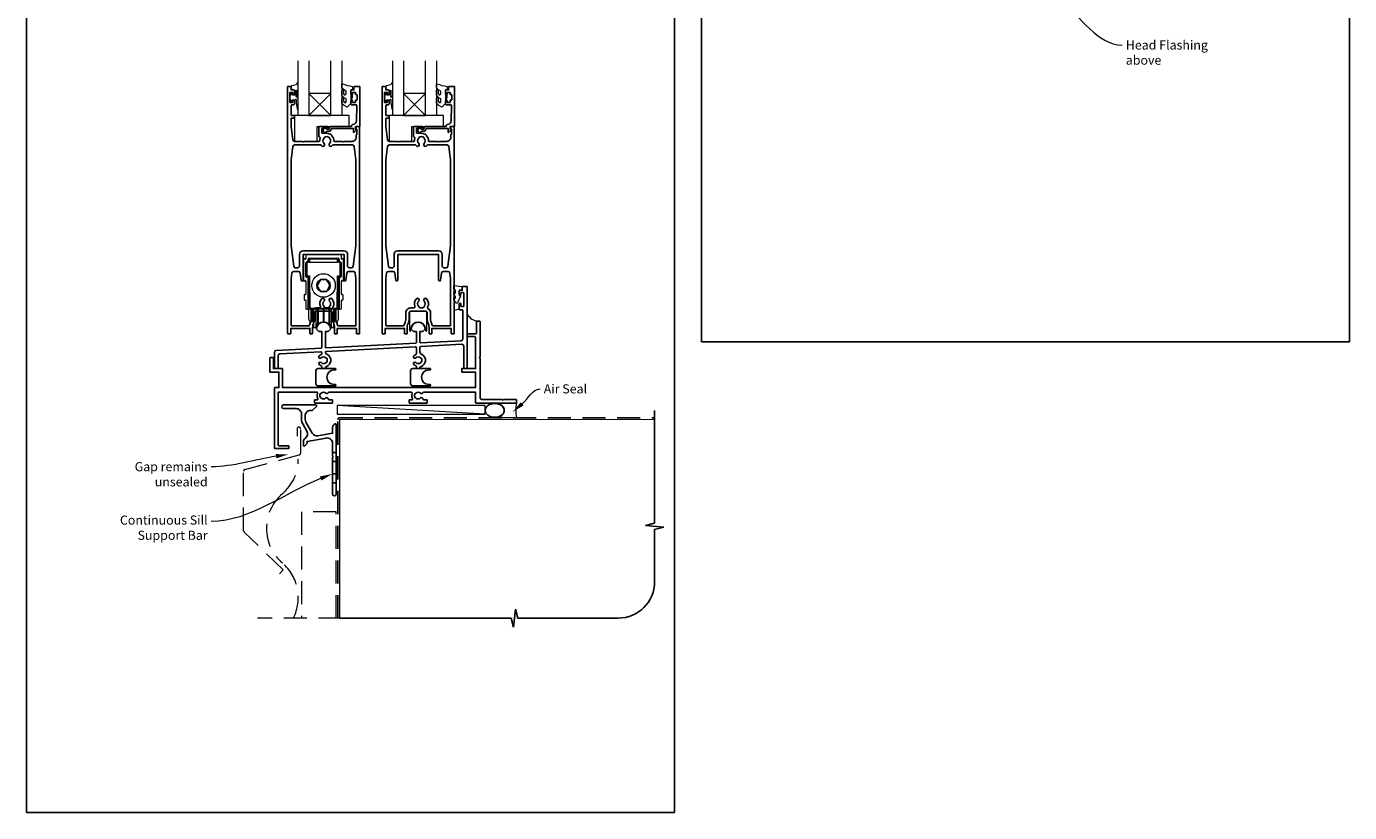
# Model space of a CAD drawing. Units: millimetres. Extents: x 23 to 1863, y -511 to 568.
# Drawn here: x 23 to 750, y -511 to -80 of the extents above; entities that cross this region are included whole.
import ezdxf

# ---------------------------------------------------------------- set-up
doc = ezdxf.new("R2010")
doc.units = ezdxf.units.MM
doc.header["$MEASUREMENT"] = 0
doc.linetypes.add('DASHED', pattern=[19.05, 12.7, -6.35])
doc.layers.get('Defpoints').update_dxf_attribs({"color": 1})
doc.layers.add('APL Joinery', color=2, linetype='Continuous')
doc.styles.add('General notes', font='arial.ttf', dxfattribs={"height": 3.5})

# ---------------------------------------------------------------- blocks, each defined once
blk = doc.blocks.new('*U37')
at = {"layer": 'APL Joinery', "color": 250, "lineweight": 5}
blk.add_line((80.89, 2), (-0.51, 6.6), dxfattribs=at)
at = {"layer": 'APL Joinery', "color": 2, "lineweight": 25, "flags": 128}
blk.add_lwpolyline([(-19.33, -3.47), (-17.1, -7.34, -0.400906), (-18.08, -11.37, 0.255755), (-19, -13.05), (-19, -15.2, 0.668179), (-18.15, -15.55), (-17.59, -14.99, 0.198912), (-17, -13.58), (-17, -13.05), (-6.52, -11.21, -0.466308), (-3, -14.16), (-3, -21.08, 0.198912), (-2.94, -21.22), (-2.6, -21.56), (-2.94, -21.9, 0.198912), (-3, -22.04), (-3, -42, 1), (-1, -42), (-1, -3.86, 0.668179), (-1.85, -3.5), (-2.41, -4.06, 0.198912), (-3, -5.48), (-3, -8.55), (-10.99, -9.96, -0.315299), (-14.11, -8.51), (-17.6, -2.47, -0.131652), (-18, -0.97), (-18, 1, -0.414214), (-15, 4), (-14.1, 4, 0.198912), (-13.93, 4.07), (-11.85, 6.15, 0.668179), (-12.21, 7), (-29.93, 7, 1), (-29.93, 5), (-23, 5, -0.414214), (-20, 2), (-20, -0.97, 0.131652)], format="xyb", close=True, dxfattribs=at)
at = {"layer": 'APL Joinery', "color": 7, "lineweight": 15}
blk.add_lwpolyline([(80.89, 6.6), (-0.51, 6.6), (-0.51, 2), (80.89, 2)], close=True, dxfattribs=at)
at = {"layer": 'APL Joinery', "color": 2, "lineweight": 25, "ltscale": 10}
for points in [[(-3, -19.06), (-1, -19.06)], [(-3, -24.06), (-1, -24.06)], [(-3, -30.86), (-1, -30.86)], [(-3, -35.86), (-1, -35.86)]]:
    blk.add_lwpolyline(points, dxfattribs=at)
blk = doc.blocks.new('sealant')
at = {"layer": 'APL Joinery', "color": 9, "lineweight": 20}
blk.add_lwpolyline([(-10.46, -7), (0, -7, -0.106806), (0, 0), (-10.46, 0)], format="xyb", dxfattribs=at)
at = {"layer": 'APL Joinery', "color": 9, "lineweight": 20, "extrusion": (0, 0, -1)}
blk.add_ellipse((-10.46, -3.5), major_axis=(4.77, 0), ratio=0.733157, start_param=-1.570796, end_param=1.570796, dxfattribs=at)
at = {"layer": 'APL Joinery', "color": 7, "lineweight": 25}
blk.add_ellipse((-10.46, -3.5), major_axis=(-4.56, 0), ratio=0.728665, dxfattribs=at)

msp = doc.modelspace()

# ---------------------------------------------------------------- linework, layer by layer
at = {"layer": 'APL Joinery', "color": 7, "lineweight": 20}
for p, q in [((172.43, -128.43), (172.43, -98.43)), ((178.43, -98.43), (178.43, -128.43)), ((190.43, -128.43), (190.43, -98.43)), ((196.43, -98.43), (196.43, -128.43)), ((224.43, -128.43), (224.43, -98.43)), ((230.43, -98.43), (230.43, -128.43)), ((242.43, -128.43), (242.43, -98.43)), ((248.43, -98.43), (248.43, -128.43)), ((178.43, -128.43), (172.43, -128.43)), ((196.43, -128.43), (190.43, -128.43)), ((230.43, -128.43), (224.43, -128.43)), ((248.43, -128.43), (242.43, -128.43))]:
    msp.add_line(p, q, dxfattribs=at)
at = {"layer": 'APL Joinery', "color": 8, "lineweight": 5}
for p, q in [((190.43, -116.43), (178.43, -128.43)), ((178.43, -116.43), (190.43, -128.43)), ((242.43, -116.43), (230.43, -128.43)), ((230.43, -116.43), (242.43, -128.43))]:
    msp.add_line(p, q, dxfattribs=at)
at = {"layer": 'APL Joinery', "color": 252, "lineweight": 15}
for p, q in [((175.43, -207.18), (175.43, -219.29)), ((176.33, -207.35), (175.73, -207.01)), ((176.63, -205.33), (176.63, -207.18)), ((176.73, -216.83), (176.73, -209.33)), ((177.11, -208.85), (176.93, -209.03)), ((176.93, -212.83), (176.93, -209.03)), ((176.99, -216.54), (176.93, -209.03)), ((176.93, -209.03), (177.23, -209.03)), ((195.73, -204.83), (177.13, -204.83)), ((177.13, -208.84), (177.13, -209.03)), ((177.23, -208.83), (177.43, -208.83)), ((177.23, -209.03), (177.29, -216.54)), ((178.68, -209.03), (177.23, -209.03)), ((178.16, -208.83), (177.43, -208.83)), ((177.93, -208.33), (177.93, -207.33)), ((178.18, -209.03), (178.2, -207.32)), ((178.18, -208.74), (178.18, -207.47)), ((178.2, -207.47), (178.18, -207.47)), ((178.18, -208.74), (178.18, -208.74)), ((178.43, -206.83), (194.43, -206.83)), ((178.7, -207.32), (178.68, -209.03)), ((178.68, -209.03), (194.18, -209.03)), ((178.7, -207.32), (178.7, -206.83)), ((194.15, -207.32), (178.7, -207.32)), ((194.15, -206.83), (194.15, -207.32)), ((194.18, -209.03), (194.15, -207.32)), ((195.63, -209.03), (194.18, -209.03)), ((194.65, -207.32), (194.68, -209.03)), ((194.68, -207.47), (194.65, -207.47)), ((194.68, -208.74), (194.67, -208.74)), ((194.68, -207.47), (194.68, -208.74)), ((195.43, -208.83), (194.69, -208.83)), ((194.93, -207.33), (194.93, -208.33)), ((195.43, -208.83), (195.63, -208.83)), ((195.56, -216.54), (195.63, -209.03)), ((195.63, -209.03), (195.93, -209.03)), ((195.73, -209.03), (195.73, -208.84)), ((195.93, -209.03), (195.74, -208.85)), ((195.93, -209.03), (195.86, -216.54)), ((195.93, -209.03), (195.93, -212.83)), ((196.13, -209.33), (196.13, -216.83)), ((196.23, -207.18), (196.23, -205.33)), ((197.13, -207.01), (196.53, -207.35)), ((197.43, -219.29), (197.43, -207.18)), ((176.93, -216.63), (176.93, -212.83)), ((176.93, -216.63), (176.98, -216.68)), ((176.98, -216.72), (176.98, -214.76)), ((177.43, -217.33), (177.23, -217.33)), ((177.29, -216.54), (178.67, -216.54)), ((177.88, -217.03), (177.29, -217.03)), ((177.93, -234.53), (177.93, -217.83)), ((178.03, -219.83), (178.03, -217.07)), ((178.48, -234.34), (178.18, -217.33)), ((178.67, -216.54), (178.98, -234.34)), ((193.87, -234.34), (194.18, -216.54)), ((194.18, -216.54), (195.56, -216.54)), ((194.67, -217.33), (194.37, -234.34)), ((194.83, -219.83), (194.83, -217.07)), ((194.93, -217.83), (194.93, -234.53)), ((195.56, -217.03), (194.97, -217.03)), ((195.63, -217.33), (195.43, -217.33)), ((195.88, -217.01), (195.66, -217.02)), ((195.88, -214.76), (195.88, -217.01)), ((195.88, -216.68), (195.93, -216.63)), ((195.88, -217.01), (195.88, -217.01)), ((195.93, -212.83), (195.93, -216.63)), ((175.73, -219.46), (176.33, -219.11)), ((176.63, -219.29), (176.63, -226.53)), ((178.03, -219.83), (178.03, -219.86)), ((178.03, -219.83), (178.22, -219.83)), ((178.03, -219.86), (178.03, -219.94)), ((178.03, -219.86), (178.18, -219.86)), ((178.03, -219.94), (178.18, -219.94)), ((178.03, -220.04), (178.03, -219.94)), ((178.03, -220.04), (178.03, -220.14)), ((178.03, -220.04), (178.18, -220.04)), ((178.03, -220.14), (178.18, -220.14)), ((178.3, -224.41), (178.03, -224.41)), ((178.03, -225.13), (178.03, -224.41)), ((178.03, -232.39), (178.03, -225.13)), ((178.18, -224.41), (178.18, -219.83)), ((184.69, -218.8), (182.93, -221.82)), ((184.67, -224.85), (188.16, -224.87)), ((188.18, -218.82), (184.69, -218.8)), ((188.16, -224.87), (189.92, -221.85)), ((194.83, -219.83), (194.63, -219.83)), ((194.68, -219.83), (194.68, -234.2)), ((194.83, -219.86), (194.68, -219.86)), ((194.83, -219.94), (194.68, -219.94)), ((194.83, -220.04), (194.68, -220.04)), ((194.83, -220.14), (194.68, -220.14)), ((194.83, -224.48), (194.68, -224.48)), ((194.83, -219.83), (194.83, -219.86)), ((194.83, -219.86), (194.83, -219.94)), ((194.83, -220.04), (194.83, -219.94)), ((194.83, -220.04), (194.83, -220.14)), ((194.83, -224.48), (194.83, -232.46)), ((196.23, -226.53), (196.23, -219.29)), ((196.53, -219.11), (197.13, -219.46)), ((175.73, -227.13), (175.73, -229.53)), ((176.33, -226.83), (176.03, -226.83)), ((176.03, -229.83), (176.33, -229.83)), ((176.63, -230.13), (176.63, -234.33)), ((178.03, -232.39), (178.43, -232.39)), ((178.03, -232.52), (178.03, -232.39)), ((178.03, -232.52), (178.18, -232.52)), ((178.03, -232.64), (178.03, -232.52)), ((178.18, -234.2), (178.18, -232.39)), ((178.43, -231.51), (178.43, -231.44)), ((178.43, -240.37), (178.43, -231.88)), ((194.43, -231.44), (194.42, -231.51)), ((194.43, -231.88), (194.43, -240.37)), ((194.68, -232.46), (194.83, -232.46)), ((194.68, -232.58), (194.83, -232.58)), ((194.83, -232.46), (194.83, -232.58)), ((196.23, -234.33), (196.23, -230.13)), ((196.83, -226.83), (196.53, -226.83)), ((196.53, -229.83), (196.83, -229.83)), ((197.13, -229.53), (197.13, -227.13)), ((177.13, -234.83), (177.63, -234.83)), ((178.03, -232.64), (178.18, -232.64)), ((178.43, -234.2), (178.18, -234.2)), ((178.98, -234.34), (193.87, -234.34)), ((178.98, -234.34), (178.98, -234.83)), ((193.87, -234.83), (178.98, -234.83)), ((179.41, -234.83), (179.41, -241.3)), ((180.43, -241.32), (180.43, -234.83)), ((180.43, -237.58), (180.93, -237.58)), ((180.43, -237.65), (180.93, -237.65)), ((180.43, -237.71), (180.93, -237.71)), ((180.43, -237.77), (180.93, -237.77)), ((180.43, -237.83), (180.93, -237.83)), ((180.93, -234.83), (180.93, -244.58)), ((182.22, -234.83), (182.22, -244.58)), ((183.14, -234.83), (183.14, -242.62)), ((183.46, -234.83), (183.46, -242.35)), ((186.3, -234.83), (186.3, -241.59)), ((186.55, -234.83), (186.55, -241.59)), ((189.39, -234.83), (189.39, -242.35)), ((189.72, -234.83), (189.72, -242.62)), ((190.63, -234.83), (190.63, -244.58)), ((191.93, -234.83), (191.93, -244.58)), ((191.93, -237.58), (192.43, -237.58)), ((191.93, -237.65), (192.43, -237.65)), ((191.93, -237.71), (192.43, -237.71)), ((191.93, -237.77), (192.43, -237.77)), ((191.93, -237.83), (192.43, -237.83)), ((192.43, -234.83), (192.43, -241.32)), ((193.44, -241.3), (193.44, -234.83)), ((193.87, -234.83), (193.87, -234.34)), ((194.68, -234.2), (194.43, -234.2)), ((195.23, -234.83), (195.73, -234.83)), ((178.43, -240.37), (178.43, -240.42)), ((178.43, -240.51), (178.43, -240.56)), ((178.44, -240.67), (178.43, -240.51)), ((179.41, -241.68), (180.43, -241.7)), ((180.43, -241.32), (180.43, -241.45)), ((180.43, -241.47), (180.43, -241.52)), ((180.43, -241.47), (180.43, -241.59)), ((180.43, -241.59), (180.43, -241.66)), ((180.43, -241.66), (180.43, -241.7)), ((180.93, -244.65), (180.93, -244.58)), ((180.93, -244.65), (180.93, -244.71)), ((180.93, -244.77), (180.93, -244.71)), ((180.93, -244.77), (180.93, -244.83)), ((180.93, -244.83), (182.22, -244.83)), ((182.22, -244.83), (183.14, -242.87)), ((182.22, -244.65), (182.22, -244.58)), ((182.22, -244.65), (182.22, -244.71)), ((182.22, -244.77), (182.22, -244.71)), ((182.22, -244.77), (182.22, -244.83)), ((183.14, -242.68), (183.14, -242.62)), ((183.14, -242.68), (183.14, -242.75)), ((183.14, -242.81), (183.14, -242.75)), ((183.14, -242.81), (183.14, -242.87)), ((183.46, -242.6), (186.3, -241.84)), ((183.46, -242.41), (183.46, -242.35)), ((183.46, -242.41), (183.46, -242.47)), ((183.46, -242.54), (183.46, -242.47)), ((183.46, -242.54), (183.46, -242.6)), ((186.3, -241.65), (186.3, -241.59)), ((186.3, -241.65), (186.3, -241.71)), ((186.3, -241.78), (186.3, -241.71)), ((186.3, -241.78), (186.3, -241.84)), ((186.55, -241.65), (186.55, -241.59)), ((186.55, -241.65), (186.55, -241.71)), ((186.55, -241.78), (186.55, -241.71)), ((186.55, -241.78), (186.55, -241.84)), ((186.55, -241.84), (189.39, -242.6)), ((189.39, -242.41), (189.39, -242.35)), ((189.39, -242.41), (189.39, -242.47)), ((189.39, -242.54), (189.39, -242.47)), ((189.39, -242.54), (189.39, -242.6)), ((189.72, -242.68), (189.72, -242.62)), ((189.72, -242.68), (189.72, -242.75)), ((189.72, -242.81), (189.72, -242.75)), ((189.72, -242.81), (189.72, -242.87)), ((189.72, -242.87), (190.63, -244.83)), ((190.63, -244.65), (190.63, -244.58)), ((190.63, -244.65), (190.63, -244.71)), ((190.63, -244.77), (190.63, -244.71)), ((190.63, -244.77), (190.63, -244.83)), ((190.63, -244.83), (191.93, -244.83)), ((191.93, -244.65), (191.93, -244.58)), ((191.93, -244.65), (191.93, -244.71)), ((191.93, -244.77), (191.93, -244.71)), ((191.93, -244.77), (191.93, -244.83)), ((192.43, -241.45), (192.43, -241.32)), ((192.43, -241.52), (192.43, -241.47)), ((192.43, -241.59), (192.43, -241.47)), ((192.43, -241.66), (192.43, -241.59)), ((192.43, -241.7), (192.43, -241.66)), ((192.43, -241.7), (193.44, -241.68)), ((194.43, -240.51), (194.41, -240.67)), ((194.43, -240.37), (194.43, -240.42))]:
    msp.add_line(p, q, dxfattribs=at)
at = {"layer": 'APL Joinery', "color": 9, "ltscale": 0.7}
for p, q in [((368.36, -352.42), (368.36, -290.43)), ((363.36, -353.67), (368.36, -352.42)), ((373.36, -354.67), (363.36, -353.67)), ((368.36, -355.92), (373.36, -354.67)), ((368.36, -384.56), (368.36, -355.92)), ((290.86, -409.56), (291.86, -399.56)), ((291.86, -399.56), (293.11, -404.56)), ((195.36, -404.56), (289.61, -404.56)), ((289.61, -404.56), (290.86, -409.56)), ((293.11, -404.56), (348.36, -404.56))]:
    msp.add_line(p, q, dxfattribs=at)
at = {"layer": 'APL Joinery', "color": 2, "lineweight": 25}
for points in [[(191.43, -241.06, 0.127017), (191.68, -242.03, -0.127017), (192.43, -244.93), (192.43, -248.18, 0.414214), (192.68, -248.43), (193.68, -248.43, 0.414214), (193.93, -248.18), (193.93, -245.43), (204.48, -245.43), (204.48, -248.18, 0.414214), (204.73, -248.43), (205.93, -248.43, 0.414214), (206.18, -248.18), (206.18, -134.68, 0.414214), (205.93, -134.43), (205.4, -134.43, 0.356394), (203.93, -135.63, 0.474498), (204.18, -135.93), (204.68, -135.93), (204.68, -138.93), (204.63, -138.93, 0.414214), (204.38, -139.18), (204.38, -140.38, -0.414214), (202.13, -142.63), (197.83, -142.63), (197.43, -143.03), (197.03, -142.63), (192.38, -142.63, -0.414214), (192.13, -142.38, 0.195377), (191.02, -139.66, -0.175915), (190.77, -139.1, 0.166366), (188.23, -138.23), (185.93, -138.23, -0.414214), (185.43, -137.73), (185.43, -135.93, -0.414214), (185.93, -135.43), (188.43, -135.43, 1), (188.43, -134.43), (184.43, -134.43, 0.414214), (183.93, -134.93), (183.93, -139.8, 0.330352), (184.28, -140.28, -0.438708), (184.6, -140.94, 0.080319), (184.33, -142.16, -0.397659), (183.83, -142.63), (175.83, -142.63), (175.43, -143.03), (175.03, -142.63), (170.56, -142.63, -0.379101), (169.57, -141.75), (168.68, -134.43), (168.68, -129.93), (170.18, -129.93, 0.414214), (170.43, -129.68), (170.43, -128.68, 0.414214), (170.18, -128.43), (168.68, -128.43), (168.68, -123.03, -0.414214), (169.18, -122.53), (169.93, -122.53, 0.414214), (170.43, -122.03), (170.43, -120.48, 1), (169.43, -120.48), (169.43, -121.23), (167.93, -121.23), (167.93, -115.73), (169.43, -115.73), (169.43, -116.48, 1), (170.43, -116.48), (170.43, -114.93, 0.414214), (169.93, -114.43), (168.73, -114.43), (168.73, -112.63, 0.414214), (168.53, -112.43), (166.93, -112.43, 0.414214), (166.68, -112.68), (166.68, -248.18, 0.414214), (166.93, -248.43), (168.13, -248.43, 0.414214), (168.38, -248.18), (168.38, -245.43), (178.93, -245.43), (178.93, -248.18, 0.414214), (179.18, -248.43), (180.18, -248.43, 0.414214), (180.43, -248.18), (180.43, -244.93, -0.127017), (181.18, -242.03, 0.127017), (181.43, -241.06), (181.43, -236.93, -0.414214), (182.43, -235.93), (190.43, -235.93, -0.414214), (191.43, -236.93), (191.43, -241.06)], [(243.42, -241.06, 0.127017), (243.67, -242.03, -0.127017), (244.42, -244.93), (244.42, -248.18, 0.414214), (244.67, -248.43), (245.67, -248.43, 0.414214), (245.92, -248.18), (245.92, -245.43), (256.47, -245.43), (256.47, -248.18, 0.414214), (256.72, -248.43), (257.92, -248.43, 0.414214), (258.17, -248.18), (258.17, -134.68, 0.414214), (257.92, -134.43), (257.4, -134.43, 0.356394), (255.93, -135.63, 0.474498), (256.17, -135.93), (256.67, -135.93), (256.67, -138.93), (256.62, -138.93, 0.414214), (256.37, -139.18), (256.37, -140.38, -0.414214), (254.12, -142.63), (249.82, -142.63), (249.42, -143.03), (249.02, -142.63), (244.37, -142.63, -0.414214), (244.12, -142.38, 0.195377), (243.02, -139.66, -0.175915), (242.77, -139.1, 0.166366), (240.22, -138.23), (237.92, -138.23, -0.414214), (237.42, -137.73), (237.42, -135.93, -0.414214), (237.92, -135.43), (240.42, -135.43, 1), (240.42, -134.43), (236.42, -134.43, 0.414214), (235.92, -134.93), (235.92, -139.8, 0.330352), (236.28, -140.28, -0.438708), (236.6, -140.94, 0.080319), (236.33, -142.16, -0.397659), (235.83, -142.63), (227.82, -142.63), (227.42, -143.03), (227.02, -142.63), (222.56, -142.63, -0.379101), (221.57, -141.75), (220.67, -134.43), (220.67, -129.93), (222.17, -129.93, 0.414214), (222.42, -129.68), (222.42, -128.68, 0.414214), (222.17, -128.43), (220.67, -128.43), (220.67, -123.03, -0.414214), (221.17, -122.53), (221.92, -122.53, 0.414214), (222.42, -122.03), (222.42, -120.48, 1), (221.42, -120.48), (221.42, -121.23), (219.92, -121.23), (219.92, -115.73), (221.42, -115.73), (221.42, -116.48, 1), (222.42, -116.48), (222.42, -114.93, 0.414214), (221.92, -114.43), (220.72, -114.43), (220.72, -112.63, 0.414214), (220.52, -112.43), (218.92, -112.43, 0.414214), (218.67, -112.68), (218.67, -248.18, 0.414214), (218.92, -248.43), (220.12, -248.43, 0.414214), (220.37, -248.18), (220.37, -245.43), (230.92, -245.43), (230.92, -248.18, 0.414214), (231.17, -248.43), (232.17, -248.43, 0.414214), (232.42, -248.18), (232.42, -244.93, -0.127017), (233.17, -242.03, 0.127017), (233.42, -241.06), (233.42, -236.93, -0.414214), (234.42, -235.93), (242.42, -235.93, -0.414214), (243.42, -236.93), (243.42, -241.06)], [(168.67, -199.96), (170.09, -211.25, 0.378242), (171.08, -212.13), (172.18, -212.13, 0.414214), (173.18, -211.13), (173.18, -204.83, -0.414214), (175.18, -202.83), (197.68, -202.83, -0.414214), (199.68, -204.83), (199.68, -211.13, 0.414214), (200.68, -212.13), (201.77, -212.13, 0.378242), (202.76, -211.25), (204.18, -199.96), (204.18, -152.83), (203.28, -145.51, 0.379101), (202.29, -144.63), (191.61, -144.63, 0.277217), (191.17, -144.9, -1.15237), (189.73, -143.85, 0.406262), (189.73, -140.92, -0.164836), (189.48, -140.4, 0.289735), (186.97, -140.4, -0.164836), (186.72, -140.92, 0.406262), (186.72, -143.85, -1.15237), (185.28, -144.9, 0.277217), (184.84, -144.63), (170.56, -144.63, 0.379101), (169.57, -145.51), (168.68, -152.83), (168.67, -199.96)], [(220.67, -199.96), (222.08, -211.25, 0.378242), (223.08, -212.13), (224.17, -212.13, 0.414214), (225.17, -211.13), (225.17, -204.83, -0.414214), (227.17, -202.83), (249.67, -202.83, -0.414214), (251.67, -204.83), (251.67, -211.13, 0.414214), (252.67, -212.13), (253.77, -212.13, 0.378242), (254.76, -211.25), (256.18, -199.96), (256.17, -152.83), (255.28, -145.51, 0.379101), (254.29, -144.63), (243.61, -144.63, 0.277217), (243.17, -144.9, -1.15237), (241.73, -143.85, 0.406262), (241.73, -140.92, -0.164836), (241.48, -140.4, 0.289735), (238.97, -140.4, -0.164836), (238.72, -140.92, 0.406262), (238.72, -143.85, -1.15237), (237.28, -144.9, 0.277217), (236.84, -144.63), (222.56, -144.63, 0.379101), (221.57, -145.51), (220.67, -152.83), (220.67, -199.96)], [(168.67, -217.96), (169.04, -215.01, -0.378242), (170.04, -214.13), (172.63, -214.13, -0.376401), (173.63, -215), (174.14, -218.88, 0.388879), (174.63, -219.33), (174.68, -219.33, 0.414214), (175.18, -218.83), (175.18, -204.83), (197.68, -204.83), (197.68, -218.83, 0.414214), (198.18, -219.33), (198.22, -219.33, 0.388879), (198.72, -218.88), (199.23, -215, -0.376401), (200.22, -214.13), (202.81, -214.13, -0.378242), (203.81, -215.01), (204.18, -217.96), (204.18, -243.93), (194.42, -243.93, -0.367751), (194.12, -243.68, 0.080214), (193.34, -241.32, -0.120926), (193.23, -240.86), (193.23, -236.93, 0.272444), (191.78, -234.48, -0.420279), (191.6, -233.8, 0.336751), (191.02, -229.11, 1), (189.73, -230.37, -0.406262), (189.73, -233.3, 0.164836), (189.48, -233.82, -0.289735), (186.97, -233.82, 0.164836), (186.72, -233.3, -0.406262), (186.72, -230.37, 1), (185.43, -229.11, 0.307486), (184.67, -233.43, -0.543791), (184.21, -234.13), (182.43, -234.13, 0.414214), (179.63, -236.93), (179.63, -240.86, -0.120926), (179.51, -241.32, 0.080214), (178.73, -243.68, -0.367751), (178.43, -243.93), (168.98, -243.93, -0.414214), (168.68, -243.63), (168.67, -217.96)], [(220.67, -217.96), (221.04, -215.01, -0.378242), (222.04, -214.13), (224.63, -214.13, -0.376401), (225.62, -215), (226.13, -218.88, 0.388879), (226.63, -219.33), (226.67, -219.33, 0.414214), (227.17, -218.83), (227.17, -204.83), (249.67, -204.83), (249.67, -218.83, 0.414214), (250.17, -219.33), (250.22, -219.33, 0.388879), (250.71, -218.88), (251.22, -215, -0.376401), (252.22, -214.13), (254.81, -214.13, -0.378242), (255.81, -215.01), (256.18, -217.96), (256.17, -243.93), (246.42, -243.93, -0.367751), (246.12, -243.68, 0.080214), (245.34, -241.32, -0.120926), (245.22, -240.86), (245.22, -236.93, 0.272444), (243.78, -234.48, -0.420279), (243.59, -233.8, 0.336751), (243.02, -229.11, 1), (241.73, -230.37, -0.406262), (241.73, -233.3, 0.164836), (241.48, -233.82, -0.289735), (238.97, -233.82, 0.164836), (238.72, -233.3, -0.406262), (238.72, -230.37, 1), (237.43, -229.11, 0.307486), (236.67, -233.43, -0.543791), (236.21, -234.13), (234.42, -234.13, 0.414214), (231.62, -236.93), (231.62, -240.86, -0.120926), (231.51, -241.32, 0.080214), (230.73, -243.68, -0.367751), (230.43, -243.93), (220.97, -243.93, -0.414214), (220.67, -243.63), (220.67, -217.96)]]:
    msp.add_lwpolyline(points, format="xyb", dxfattribs=at)
at = {"layer": 'APL Joinery', "color": 252, "lineweight": 15}
for points in [[(172.43, -117.54), (172.43, -110.68, 0.767327), (171.96, -110.56), (171.4, -111.52), (168.9, -112.19, 0.362696), (168.71, -112.45), (168.88, -114.43), (170.43, -114.43), (170.43, -117.33), (169.18, -117.33), (168.91, -116.51, 0.664018), (168.45, -116.46, 0.25), (168.45, -120.7, 0.664018), (168.91, -120.66), (169.18, -119.83), (170.73, -119.83), (171, -119.56, -0.668179), (171.43, -119.74), (171.43, -121.36), (171.93, -124.77, 0.929472), (172.43, -124.74), (172.43, -119.27, 0.356394), (171.63, -118.29, -0.356394), (171.43, -118.04), (171.43, -114.46, -1), (171.48, -114.46), (171.48, -117.54, 1), (172.43, -117.54)], [(198.8, -120.88, -0.493145), (198.17, -121.37, 0.493145), (198.8, -120.88), (198.8, -119.29), (197.73, -118.67, -0.267949), (196.43, -116.42), (196.43, -114.9, -1), (197.43, -114.9), (197.43, -116.1, 0.339454), (198.17, -117.06), (198.17, -117.06, 0.493145), (198.8, -116.58), (198.8, -114.99), (197.68, -114.34, -0.267949), (196.43, -112.18), (196.43, -111.23, -0.536175), (196.77, -111, 0.070331), (202.2, -112.43, -0.380342), (202.43, -112.68), (202.43, -113.93, -0.414214), (201.93, -114.43), (201.43, -114.43), (201.43, -117.23), (202.18, -117.23), (202.18, -118.73), (201.43, -120.03), (201.43, -121.89), (199.65, -123.66, -0.339454), (199.05, -123.74), (197.73, -122.97, -0.267949), (196.43, -120.72), (196.43, -119.2, -1), (197.43, -119.2), (197.43, -120.4, 0.339454), (198.17, -121.36), (198.17, -121.37)], [(224.43, -117.54), (224.43, -110.68, 0.767327), (223.96, -110.56), (223.4, -111.52), (220.9, -112.19, 0.362696), (220.71, -112.45), (220.88, -114.43), (222.43, -114.43), (222.43, -117.33), (221.18, -117.33), (220.91, -116.51, 0.664018), (220.45, -116.46, 0.25), (220.45, -120.7, 0.664018), (220.91, -120.66), (221.18, -119.83), (222.73, -119.83), (223, -119.56, -0.668179), (223.43, -119.74), (223.43, -121.36), (223.93, -124.77, 0.929472), (224.43, -124.74), (224.43, -119.27, 0.356394), (223.63, -118.29, -0.356394), (223.43, -118.04), (223.43, -114.46, -1), (223.48, -114.46), (223.48, -117.54, 1), (224.43, -117.54)], [(250.8, -120.88, -0.493145), (250.17, -121.37, 0.493145), (250.8, -120.88), (250.8, -119.29), (249.73, -118.67, -0.267949), (248.43, -116.42), (248.43, -114.9, -1), (249.43, -114.9), (249.43, -116.1, 0.339454), (250.17, -117.06), (250.17, -117.06, 0.493145), (250.8, -116.58), (250.8, -114.99), (249.68, -114.34, -0.267949), (248.43, -112.18), (248.43, -111.23, -0.536175), (248.77, -111, 0.070331), (254.2, -112.43, -0.380342), (254.43, -112.68), (254.43, -113.93, -0.414214), (253.93, -114.43), (253.43, -114.43), (253.43, -117.23), (254.18, -117.23), (254.18, -118.73), (253.43, -120.03), (253.43, -121.89), (251.65, -123.66, -0.339454), (251.05, -123.74), (249.73, -122.97, -0.267949), (248.43, -120.72), (248.43, -119.2, -1), (249.43, -119.2), (249.43, -120.4, 0.339454), (250.17, -121.36), (250.17, -121.37)], [(258.93, -224.7, 0.209102), (258.85, -224.52), (258.09, -223.82, -0.209102), (257.93, -223.45), (257.93, -222.03, -0.460762), (258.21, -221.78), (262.41, -222.44, -0.394143), (262.62, -222.7), (262.47, -224.43), (260.93, -224.43), (260.93, -227.33), (261.43, -227.33, -0.548683), (261.65, -227.69), (259.96, -231.32, -0.620757), (259.17, -231.34), (258.79, -230.62, -0.076756), (257.98, -229.47, -0.115673), (257.93, -229.25), (257.93, -228.69, -0.700996), (258.28, -228.56, 0.090479), (258.63, -228.85, 0.574104), (258.93, -228.68), (258.93, -228.08, 0.197721), (258.78, -227.73, -0.081084), (257.98, -226.6, -0.114797), (257.93, -226.38), (257.93, -225.76, -0.723229), (258.29, -225.64, 0.088694), (258.62, -225.96, 0.596286), (258.93, -225.79), (258.93, -224.7)]]:
    msp.add_lwpolyline(points, format="xyb", dxfattribs=at)
at = {"layer": 'APL Joinery', "color": 2, "lineweight": 25}
for points in [[(189.43, -137.13, 0.414214), (190.53, -136.03, -0.414214), (191.03, -135.53), (202.83, -135.53), (202.83, -137.49, 0.668179), (203.25, -137.67), (204.35, -136.57, 0.414214), (204.35, -136.21), (203.93, -135.79), (203.93, -134.68, -0.414214), (204.18, -134.43), (206.14, -134.43, 0.414214), (206.43, -134.14), (206.43, -112.68, 0.414214), (206.18, -112.43), (203.63, -112.43, 0.414214), (203.13, -112.93), (203.13, -114.43), (201.93, -114.43, 0.414214), (201.43, -114.93), (201.43, -116.48, 1), (202.43, -116.48), (202.43, -115.73), (203.93, -115.73), (203.93, -116.73, 0.414214), (204.18, -116.98), (204.68, -116.98, -0.414214), (204.93, -117.23), (204.93, -119.73, -0.414214), (204.68, -119.98), (204.18, -119.98, 0.414214), (203.93, -120.23), (203.93, -121.23), (202.43, -121.23), (202.43, -120.48, 1), (201.43, -120.48), (201.43, -122.03, 0.414214), (201.93, -122.53), (204.19, -122.53, -0.421628), (204.68, -123.04), (204.47, -131.38, -0.374224), (202.7, -133.32, 0.381437), (201.73, -134.41), (201.73, -134.43), (191.03, -134.43, 0.414214), (189.43, -136.03), (188.29, -136.03, 3.927183), (188.29, -137.13)], [(241.43, -137.13, 0.414214), (242.53, -136.03, -0.414214), (243.03, -135.53), (254.83, -135.53), (254.83, -137.49, 0.668179), (255.25, -137.67), (256.35, -136.57, 0.414214), (256.35, -136.21), (255.93, -135.79), (255.93, -134.68, -0.414214), (256.18, -134.43), (258.14, -134.43, 0.414214), (258.43, -134.14), (258.43, -112.68, 0.414214), (258.18, -112.43), (255.63, -112.43, 0.414214), (255.13, -112.93), (255.13, -114.43), (253.93, -114.43, 0.414214), (253.43, -114.93), (253.43, -116.48, 1), (254.43, -116.48), (254.43, -115.73), (255.93, -115.73), (255.93, -116.73, 0.414214), (256.18, -116.98), (256.68, -116.98, -0.414214), (256.93, -117.23), (256.93, -119.73, -0.414214), (256.68, -119.98), (256.18, -119.98, 0.414214), (255.93, -120.23), (255.93, -121.23), (254.43, -121.23), (254.43, -120.48, 1), (253.43, -120.48), (253.43, -122.03, 0.414214), (253.93, -122.53), (256.19, -122.53, -0.421628), (256.68, -123.04), (256.47, -131.38, -0.374224), (254.7, -133.32, 0.381437), (253.73, -134.41), (253.73, -134.43), (243.03, -134.43, 0.414214), (241.43, -136.03), (240.29, -136.03, 3.927183), (240.29, -137.13)], [(237.13, -264.2, 1), (236.07, -265.27, 0.09501), (237.12, -265.97, -0.301298), (237.43, -266.43), (237.43, -267.18, 0.414214), (237.68, -267.43), (239.18, -267.43, 0.414214), (239.43, -267.18), (239.43, -266.6, 0.246954), (242.06, -264.17, -0.317902), (242.29, -264), (242.32, -264, 0.140466), (242.32, -261.77), (242.29, -261.77, -0.317902), (242.06, -261.6, 0.223393), (239.75, -259.27, -0.314477), (239.43, -258.8), (239.43, -255.8, -0.39896), (239.9, -255.31), (262.37, -254.13, -0.429634), (263.43, -255.13), (263.43, -267.18, 0.414214), (263.68, -267.43), (265.18, -267.43, 0.414214), (265.43, -267.18), (265.43, -222.68, 0.414214), (265.18, -222.43), (262.88, -222.43, 0.414214), (262.63, -222.68), (262.63, -224.43), (261.18, -224.43, 0.414214), (260.93, -224.68), (260.93, -226.48, 1), (261.93, -226.48), (261.93, -225.98, -0.414214), (262.18, -225.73), (263.18, -225.73, -0.414214), (263.43, -225.98), (263.43, -233.18, -0.414214), (263.18, -233.43), (262.18, -233.43, -0.414214), (261.93, -233.18), (261.93, -231.98, 1), (260.93, -231.98), (260.93, -234.88, 0.414214), (261.18, -235.13), (262.43, -235.13, -0.414214), (262.93, -235.63), (262.93, -251.15, -0.39896), (261.98, -252.15), (239.69, -253.31, -0.429634), (239.43, -253.06), (239.43, -247.13), (240.93, -247.13), (242.28, -245.78, 1), (234.58, -245.78), (235.93, -247.13), (237.43, -247.13), (237.43, -253.19, -0.39896), (237.19, -253.44), (187.69, -256.04, -0.429634), (187.43, -255.79), (187.43, -247.13), (188.93, -247.13), (190.28, -245.78, 1), (182.58, -245.78), (183.93, -247.13), (185.43, -247.13), (185.43, -255.92, -0.39896), (185.19, -256.17), (160.37, -257.47, 0.39896), (159.43, -258.47), (159.43, -267.18, 0.414214), (159.68, -267.43), (161.18, -267.43, 0.414214), (161.43, -267.18), (161.43, -260.37, -0.39896), (162.37, -259.37), (184.9, -258.19, -0.429634), (185.43, -258.69), (185.43, -259.34, -0.301298), (185.12, -259.8, 0.09501), (184.07, -260.5, 1), (185.13, -261.57, -0.403932), (187.7, -261.54, 0.143225), (188.15, -261.77, -0.295977), (188.15, -264, 0.143225), (187.7, -264.23, -0.403932), (185.13, -264.2, 1), (184.07, -265.27, 0.09501), (185.12, -265.97, -0.301298), (185.43, -266.43), (185.43, -267.18, 0.414214), (185.68, -267.43), (187.18, -267.43, 0.414214), (187.43, -267.18), (187.43, -266.6, 0.246954), (190.06, -264.17, -0.317902), (190.29, -264), (190.32, -264, 0.140466), (190.32, -261.77), (190.29, -261.77, -0.317902), (190.06, -261.6, 0.223393), (187.75, -259.27, -0.314477), (187.43, -258.8), (187.43, -258.53, -0.39896), (187.9, -258.03), (236.9, -255.46, -0.429634), (237.43, -255.96), (237.43, -259.34, -0.301298), (237.12, -259.8, 0.09501), (236.07, -260.5, 1), (237.13, -261.57, -0.403932), (239.7, -261.54, 0.143225), (240.15, -261.77, -0.295977), (240.15, -264, 0.143225), (239.7, -264.23, -0.403932)], [(270.43, -241.68, -0.414214), (270.68, -241.43), (272.18, -241.43, -0.414214), (272.43, -241.68), (272.43, -261.03), (272.03, -261.43), (272.43, -261.83), (272.43, -283.43, 0.414214), (273.43, -284.43), (284.53, -284.43), (284.93, -284.83), (285.33, -284.43), (292.18, -284.43, -0.414214), (292.43, -284.68), (292.43, -286.18, -0.414214), (292.18, -286.43), (270.18, -286.43, -0.414214), (269.93, -286.18), (269.93, -280.43), (241.4, -280.43, 0.298217), (240.94, -280.73, -0.526469), (239.73, -280.97, 0.403932), (237.16, -280.94, -0.143225), (236.71, -281.17, 0.295977), (236.71, -283.4, -0.143225), (237.16, -283.63, 0.403932), (239.73, -283.6, -0.665907), (241, -284.13, 0.414214), (241.5, -284.63), (243.18, -284.63, -0.414214), (243.43, -284.88), (243.43, -286.18, -0.414214), (243.18, -286.43), (233.68, -286.43, -0.414214), (233.43, -286.18), (233.43, -284.88, -0.414214), (233.68, -284.63), (234.82, -284.63, 0.56106), (235.27, -283.9, -0.206414), (235.08, -281.1, 0.517638), (234.61, -280.43), (189.4, -280.43, 0.298217), (188.94, -280.73, -0.526469), (187.73, -280.97, 0.403932), (185.16, -280.94, -0.143225), (184.71, -281.17, 0.295977), (184.71, -283.4, -0.143225), (185.16, -283.63, 0.403932), (187.73, -283.6, -0.665907), (189, -284.13, 0.414214), (189.5, -284.63), (191.18, -284.63, -0.414214), (191.43, -284.88), (191.43, -286.18, -0.414214), (191.18, -286.43), (181.68, -286.43, -0.414214), (181.43, -286.18), (181.43, -284.88, -0.414214), (181.68, -284.63), (182.82, -284.63, 0.56106), (183.27, -283.9, -0.206414), (183.08, -281.1, 0.517638), (182.61, -280.43), (161.43, -280.43), (161.43, -308.93, 0.414214), (162.43, -309.93), (167.18, -309.93, -0.414214), (167.43, -310.18), (167.43, -311.18, -0.414214), (167.18, -311.43), (159.68, -311.43, -0.414214), (159.43, -311.18), (159.43, -278.18, -0.414214), (159.68, -277.93), (161.93, -277.93), (161.93, -269.43), (157.18, -269.43, -0.414214), (156.93, -269.18), (156.93, -261.68, -0.414214), (157.18, -261.43), (158.68, -261.43, -0.414214), (158.93, -261.68), (158.93, -267.43), (163.68, -267.43, -0.414214), (163.93, -267.68), (163.93, -277.93), (269.93, -277.93), (269.93, -269.43), (262.68, -269.43, -0.414214), (262.43, -269.18), (262.43, -267.68, -0.414214), (262.68, -267.43), (269.93, -267.43), (269.93, -250.43, 0.414214), (269.43, -249.93), (265.68, -249.93, -0.414214), (265.43, -249.68), (265.43, -248.68, -0.414214), (265.68, -248.43), (269.93, -248.43, 0.414214), (270.43, -247.93)]]:
    msp.add_lwpolyline(points, format="xyb", close=True, dxfattribs=at)
at = {"layer": 'APL Joinery', "color": 7, "lineweight": 20}
for points in [[(190.43, -116.43), (178.43, -116.43), (178.43, -128.43), (190.43, -128.43)], [(242.43, -116.43), (230.43, -116.43), (230.43, -128.43), (242.43, -128.43)]]:
    msp.add_lwpolyline(points, close=True, dxfattribs=at)
at = {"layer": 'APL Joinery', "color": 252, "lineweight": 15}
for points in [[(201.43, -117.23), (201.43, -120.03)], [(253.43, -117.23), (253.43, -120.03)], [(178.18, -207.47), (178.18, -207.37), (178.21, -207.29)], [(194.64, -207.29), (194.67, -207.37), (194.68, -207.47)], [(176.99, -216.74), (176.99, -216.73), (176.99, -216.72), (176.99, -216.7), (176.99, -216.68), (176.99, -216.65), (176.99, -216.61), (176.99, -216.58), (176.99, -216.54)], [(177.29, -216.54), (177.29, -216.63), (177.29, -216.73), (177.29, -216.81), (177.29, -216.89), (177.29, -216.95), (177.29, -217), (177.29, -217.02), (177.29, -217.03)], [(195.56, -217.03), (195.56, -217.02), (195.56, -217), (195.56, -216.95), (195.56, -216.89), (195.56, -216.81), (195.56, -216.73), (195.56, -216.63), (195.56, -216.54)], [(195.86, -216.54), (195.86, -216.58), (195.86, -216.61), (195.86, -216.65), (195.86, -216.68), (195.86, -216.7), (195.86, -216.72), (195.86, -216.73), (195.86, -216.74)]]:
    msp.add_lwpolyline(points, dxfattribs=at)
for points in [[(200.43, -128.43), (170.43, -128.43), (170.43, -142.63), (182.93, -142.63), (182.93, -134.43), (200.43, -134.43)], [(252.43, -128.43), (222.43, -128.43), (222.43, -142.63), (234.93, -142.63), (234.93, -134.43), (252.43, -134.43)], [(183.49, -277.03), (192.84, -277.03), (192.84, -277.93), (183.49, -277.93)], [(235.49, -277.03), (244.84, -277.03), (244.84, -277.93), (235.49, -277.93)]]:
    msp.add_lwpolyline(points, close=True, dxfattribs=at)
msp.add_lwpolyline([(233.63, -237.18), (233.63, -246.53, 1), (234.43, -246.53), (234.43, -245.93, -1), (242.43, -245.93), (242.43, -246.53, 1), (243.23, -246.53), (243.23, -237.18, 0.414214), (241.98, -235.93), (234.88, -235.93, 0.414214)], format="xyb", close=True, dxfattribs=at)
at = {"layer": 'APL Joinery', "color": 7, "lineweight": 25, "const_width": 0.3}
msp.add_lwpolyline([(273.43, -260.59), (273.43, -260.59), (273.43, -260.59), (273.43, -260.59)], dxfattribs=at)
at = {"layer": 'APL Joinery'}
for points in [[(183.49, -277.03), (192.84, -277.03, 1), (192.84, -276.23), (192.24, -276.23, -1), (192.24, -268.23), (192.84, -268.23, 1), (192.84, -267.43), (183.49, -267.43, 0.414214), (182.24, -268.68), (182.24, -275.78, 0.414214)], [(235.49, -277.03), (244.84, -277.03, 1), (244.84, -276.23), (244.24, -276.23, -1), (244.24, -268.23), (244.84, -268.23, 1), (244.84, -267.43), (235.49, -267.43, 0.414214), (234.24, -268.68), (234.24, -275.78, 0.414214)]]:
    msp.add_lwpolyline(points, format="xyb", close=True, dxfattribs=at)
at = {"layer": 'APL Joinery', "color": 8, "linetype": 'DASHED'}
msp.add_lwpolyline([(194.36, -404.56), (194.36, -295.43, -0.414214), (195.36, -294.43), (368.36, -294.43)], format="xyb", dxfattribs=at)
at = {"layer": 'APL Joinery', "color": 7, "const_width": 0.7}
msp.add_lwpolyline([(195.36, -404.56), (195.36, -295.43), (368.36, -295.43)], dxfattribs=at)
at = {"layer": 'APL Joinery', "color": 8, "linetype": 'DASHED', "lineweight": 5}
for points in [[(162.21, -380.27), (164.16, -378), (142.82, -357.24, -0.202562), (142.51, -356.52), (142.51, -323.81, -0.339454), (143.26, -322.84), (173.12, -314.84, 0.339454), (173.86, -313.87), (173.86, -300.64, 0.414214), (172.86, -299.64), (172.86, -299.64, 0.414214), (171.86, -300.64), (171.86, -304.64)], [(163.81, -336.26, 0.219199), (172.56, -317.26, 0.219199)], [(169.86, -404.56, 0.345962), (163.81, -374.26, -0.460526), (163.81, -336.26)]]:
    msp.add_lwpolyline(points, format="xyb", dxfattribs=at)
for points in [[(193.36, -404.56), (193.36, -346.13), (174.36, -346.13), (174.36, -404.56)], [(196.36, -404.56), (150.21, -404.56)]]:
    msp.add_lwpolyline(points, dxfattribs=at)
at = {"layer": 'APL Joinery', "color": 252, "lineweight": 15}
for centre, radius in [((186.43, -221.82), 6.46), ((186.43, -221.83), 3.65)]:
    msp.add_circle(centre, radius, dxfattribs=at)
for centre, radius, start, end in [((175.63, -207.18), 0.2, 60, 180), ((176.43, -207.18), 0.2, 240, 0), ((177.13, -205.33), 0.5, 90, 180), ((177.23, -209.33), 0.5, 90, 180), ((177.43, -208.33), 0.5, 270, 0), ((177.88, -208.74), 0.3, 271, 0), ((178.43, -207.33), 0.5, 90, 180), ((178.7, -207.33), 0.5, 90, 179), ((178.45, -214.49), 7.17, 88.00151, 91.99849), ((194.15, -207.33), 0.5, 1, 90), ((194.4, -214.49), 7.17, 88.00151, 91.99849), ((194.43, -207.33), 0.5, 0, 90), ((194.98, -208.74), 0.3, 180, 269), ((195.43, -208.33), 0.5, 180, 270), ((195.63, -209.33), 0.5, 0, 90), ((195.73, -205.33), 0.5, 0, 90), ((196.43, -207.18), 0.2, 180, 300), ((197.23, -207.18), 0.2, 0, 120), ((177.23, -216.83), 0.5, 180, 270), ((177.28, -216.72), 0.3, 180.0013, 229.64607), ((177.28, -216.72), 0.3, 180, 229.75254), ((177.14, -207.94), 8.6, 269.0001, 270.9999), ((177.29, -216.73), 0.3, 180.5, 270), ((177.43, -217.83), 0.5, 0, 90), ((177.88, -217.33), 0.3, 1.00334, 89.99874), ((177.88, -217.33), 0.3, 1, 90), ((194.97, -217.33), 0.3, 90.00126, 178.99666), ((194.97, -217.33), 0.3, 90, 179), ((195.43, -217.83), 0.5, 90, 180), ((195.71, -207.94), 8.6, 269.0001, 270.9999), ((195.56, -216.73), 0.3, 270, 359.5), ((195.63, -216.83), 0.5, 270, 0), ((175.63, -219.29), 0.2, 180, 300), ((176.43, -219.29), 0.2, 0, 120), ((196.43, -219.29), 0.2, 60, 180), ((197.23, -219.29), 0.2, 240, 0), ((176.03, -227.13), 0.3, 90, 180), ((176.03, -229.53), 0.3, 180, 270), ((176.33, -226.53), 0.3, 270, 0), ((176.33, -230.13), 0.3, 0, 90), ((196.53, -226.53), 0.3, 180, 270), ((196.53, -230.13), 0.3, 90, 180), ((196.83, -227.13), 0.3, 0, 90), ((196.83, -229.53), 0.3, 270, 0), ((177.13, -234.33), 0.5, 180, 270), ((177.63, -234.53), 0.3, 270, 0), ((178.68, -234.2), 0.5, 180, 240), ((178.6, -220.02), 14.33, 269.50021, 271.49969), ((178.98, -234.33), 0.5, 181, 270), ((194.25, -220.02), 14.33, 268.50031, 270.49979), ((193.87, -234.33), 0.5, 270, 359), ((194.18, -234.2), 0.5, 300, 0), ((195.23, -234.53), 0.3, 180, 270), ((195.73, -234.33), 0.5, 270, 0), ((260.8, -241.84), 6.79, 88.3246, 112.76476), ((272.03, -233.84), 7.61, 209.88313, 265.48189), ((179.43, -240.68), 1, 180, 269.4903), ((183.59, -243.08), 0.5, 105, 155), ((186.43, -242.32), 0.5, 75, 105), ((189.26, -243.08), 0.5, 25, 75), ((193.43, -240.68), 1, 271.3673, 0)]:
    msp.add_arc(centre, radius, start, end, dxfattribs=at)
at = {"layer": 'APL Joinery', "color": 9, "ltscale": 0.7}
msp.add_arc((348.36, -384.56), 20, 270, 0, dxfattribs=at)
at = {"layer": 'APL Joinery', "color": 252, "lineweight": 15}
for centre, major_axis, ratio, start_param, end_param in [((178.67, -216.53), (0.786, 0.5), 0.003952, 3.147806, 4.709876), ((178.67, -216.53), (0.486, 0.795), 0.002444, 3.146324, 4.708394), ((178.68, -217.33), (0.5, -0.005), 0.005231, 3.133164, 3.141739), ((194.18, -216.53), (-0.486, 0.795), 0.002444, 1.574791, 3.136861), ((194.18, -216.53), (0.786, -0.5), 0.003952, 4.714902, 6.276972), ((194.17, -217.33), (0.5, 0.005), 0.005231, 6.283039, 6.291614), ((195.38, -216.52), (0.5, -0.491), 0.008726, 0.008574, 0.601445), ((179.43, -239.43), (0.02, 2), 0.001284, 3.140881, 3.490592), ((179.43, -239.5), (0.02, 2), 0.001308, 2.874279, 3.14158), ((179.43, -239.57), (0.02, 2), 0.001331, 3.14091, 3.485722), ((179.43, -239.64), (0.02, 2), 0.001355, 2.874848, 3.141579), ((179.43, -239.68), (0.02, 2), 0.001284, 3.140881, 3.339874), ((193.43, -239.43), (-0.02, 2), 0.001284, 2.792594, 3.141645), ((193.43, -239.5), (-0.02, 2), 0.001308, 3.141605, 3.408907), ((193.43, -239.64), (-0.02, 2), 0.001355, 3.141606, 3.604823), ((193.43, -239.57), (-0.02, 2), 0.001331, 2.797464, 3.141669), ((193.43, -239.68), (-0.02, 2), 0.001284, 2.943312, 3.141645)]:
    msp.add_ellipse(centre, major_axis=major_axis, ratio=ratio, start_param=start_param, end_param=end_param, dxfattribs=at)
msp.add_ellipse((186.43, -221.82), major_axis=(0, 3.71), ratio=0.999995, dxfattribs=at)
at = {"layer": 'APL Joinery', "color": 0, "linetype": 'ByBlock', "lineweight": 13, "end_tangent": (1, 0)}
for points, start_tangent in [([(591.49, -66.02), (625.26, -89.74)], (0.81832, -0.574763)), ([(295.56, -286.86), (305.43, -278.64)], (0.768585, 0.639748))]:
    msp.add_spline(points, degree=3, dxfattribs=dict(at, start_tangent=start_tangent))
at = {"layer": 'APL Joinery', "color": 252, "lineweight": 15}
for points, knots in [([(182.93, -221.82), (183.01, -221.95), (183.58, -222.96), (184.16, -223.97), (184.67, -224.85)], [0, 0, 0, 0, 0.132288, 1, 1, 1, 1]), ([(189.92, -221.85), (189.41, -220.97), (188.83, -219.95), (188.26, -218.95), (188.18, -218.82)], [0, 0, 0, 0, 0.8677123, 1, 1, 1, 1])]:
    msp.add_open_spline(points, degree=3, knots=knots, dxfattribs=at)
at = {"layer": 'APL Joinery', "color": 7, "linetype": 'ByBlock', "lineweight": 13, "end_tangent": (-1, 0)}
for points, start_tangent in [([(160.35, -315.63), (124.75, -321.39)], (-0.987143, -0.159838)), ([(184.84, -327.85), (124.75, -351.39)], (-0.931094, -0.364779))]:
    msp.add_spline(points, degree=3, dxfattribs=dict(at, start_tangent=start_tangent))
at = {"layer": 'APL Joinery', "color": 0}
msp.add_solid([(296.3, -287.76), (290.18, -291.34), (294.81, -285.96)], dxfattribs=at)
at = {"layer": 'APL Joinery', "color": 7, "lineweight": 5}
for points in [[(160.17, -314.47), (167.26, -314.51), (160.54, -316.78)], [(184.42, -326.76), (191.36, -325.29), (185.27, -328.93)]]:
    msp.add_solid(points, dxfattribs=at)
at = {"layer": 'Defpoints', "color": 8}
for p, q in [((394.19, 227.56), (394.19, -252.72)), ((750.19, -252.72), (750.19, 227.56)), ((23.19, -31.06), (23.19, -511.34)), ((379.19, -511.34), (379.19, -31.06)), ((394.19, -252.72), (750.19, -252.72)), ((23.19, -511.34), (379.19, -511.34))]:
    msp.add_line(p, q, dxfattribs=at)

# ---------------------------------------------------------------- block references
at = {"layer": 'APL Joinery'}
msp.add_blockref('*U37', (194.36, -294.43), dxfattribs=at)
at = {"layer": 'APL Joinery', "xscale": -1.143122026275981, "yscale": 1.143122026275981, "zscale": 1.143122026275981, "rotation": 180}
msp.add_blockref('sealant', (292.43, -294.43), dxfattribs=at)

# ---------------------------------------------------------------- texts
at = {"layer": 'APL Joinery', "color": 3, "char_height": 5, "attachment_point": 1, "style": 'General notes'}
for s, insert, width in [('{\\C7;Head Flashing above}', (627.26, -87.2), 45.5886), ('{\\C0;Air Seal}', (307.43, -276.1), 28.8154)]:
    msp.add_mtext(s, dxfattribs=dict(at, insert=insert, width=width))
at = {"layer": 'APL Joinery', "color": 3, "lineweight": 5, "char_height": 5, "width": 61.542, "attachment_point": 3, "style": 'General notes'}
for s, insert in [('{\\C7;Gap remains unsealed}', (122.75, -318.85)), ('{\\C7;Continuous Sill Support Bar}', (122.75, -348.2))]:
    msp.add_mtext(s, dxfattribs=dict(at, insert=insert))

doc.saveas('drawing.dxf')
